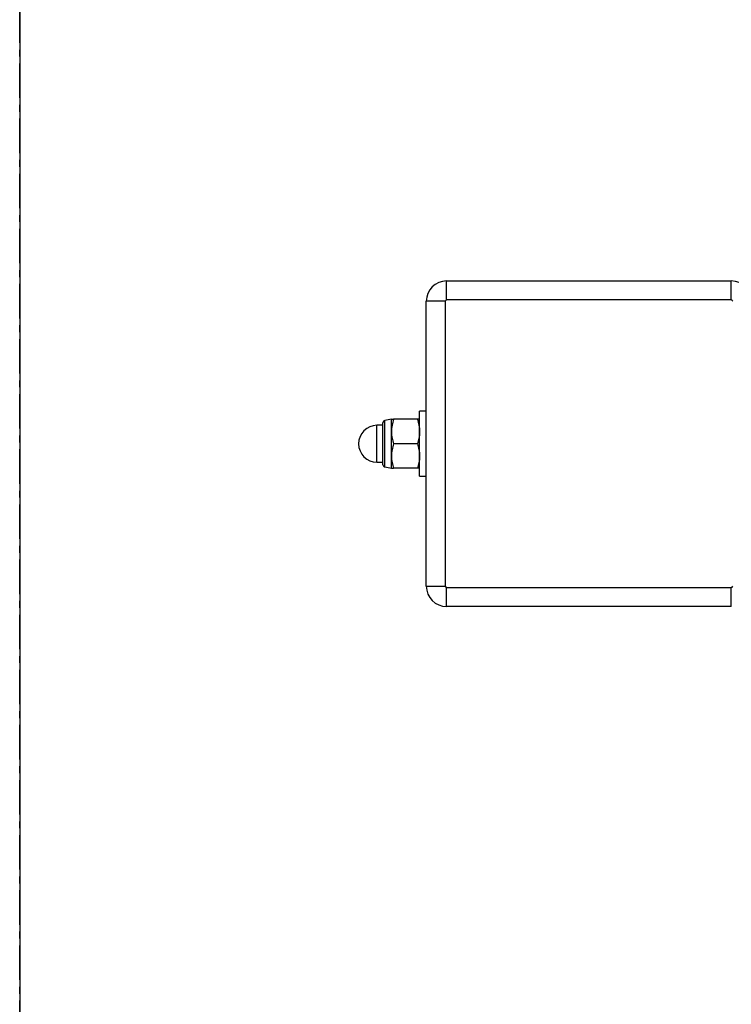
# Model space of a CAD drawing. Units: millimetres. Extents: x -875 to 875, y -2697 to 2697.
# Drawn here: x -875 to -612, y -207 to 156 of the extents above; entities that cross this region are included whole.
import ezdxf

# ---------------------------------------------------------------- set-up
doc = ezdxf.new("R2010")
doc.units = ezdxf.units.MM
doc.linetypes.add('CENTERX2', pattern=[20.32, 12.7, -2.54, 2.54, -2.54])

# ---------------------------------------------------------------- blocks, each defined once
blk = doc.blocks.new('MN 2122 M')
at = {"color": 7, "linetype": 'CENTERX2'}
blk.add_line((-875, -2697), (-875, 2697), dxfattribs=at)
blk.add_line((-875, -2697), (-875, 2697), dxfattribs=at)
at = {"color": 7, "linetype": 'Continuous', "lineweight": 25}
for p, q in [((-875, 2697), (-875, -2697)), ((-717.5, 53), (-717.5, 60)), ((-717.5, 60), (-612.5, 60)), ((-612.5, 53), (-612.5, 60)), ((-725, -52.5), (-725, 52.5)), ((-718, 52.5), (-725, 52.5)), ((-718, 52.5), (-718, -52.5)), ((-612.5, 53), (-717.5, 53)), ((-725, 12), (-727.5, 12)), ((-727.5, -12), (-727.5, 12)), ((-741, -7.74), (-741, 7.74)), ((-737.87, 9), (-740.31, 8.57)), ((-740.31, -8.57), (-740.31, 8.57)), ((-737.87, -9), (-737.87, 9)), ((-728.3, 9), (-737.07, 9)), ((-741, 6.8), (-743.2, 6.8)), ((-743.2, -6.8), (-743.2, 6.8)), ((-728.3, 0), (-737.07, 0)), ((-743.2, -6.8), (-741, -6.8)), ((-740.31, -8.57), (-737.87, -9)), ((-728.3, -9), (-737.07, -9)), ((-727.5, -12), (-725, -12)), ((-725, -52.5), (-718, -52.5)), ((-717.5, -60), (-717.5, -53)), ((-717.5, -53), (-612.5, -53)), ((-612.5, -60), (-612.5, -53)), ((-612.5, -60), (-717.5, -60))]:
    blk.add_line(p, q, dxfattribs=at)
for centre, radius, start, end in [((-717.5, 52.5), 7.5, 90, 180), ((-612.5, 52.5), 7.5, 0, 90), ((-717.5, 52.5), 0.5, 90, 180), ((-612.5, 52.5), 0.5, 360, 90), ((-740.16, 7.74), 0.84, 100.0742, 180), ((-743.2, 0), 6.8, 90, 270), ((-740.16, -7.74), 0.84, 180, 259.9258), ((-717.5, -52.5), 7.5, 180, 270), ((-717.5, -52.5), 0.5, 180, 270), ((-612.5, -52.5), 0.5, 270, 360)]:
    blk.add_arc(centre, radius, start, end, dxfattribs=at)
for points, knots in [([(-737.07, 9), (-737.29, 8.27), (-737.74, 6.79), (-737.83, 5.27), (-737.87, 4.5)], [0, 0, 0, 0, 0.495458, 1, 1, 1, 1]), ([(-737.87, 9), (-737.86, 9), (-737.81, 9), (-737.38, 9), (-737.07, 9)], [0, 0, 0, 0, 0.268634, 1, 1, 1, 1]), ([(-728.3, 9), (-728.08, 8.27), (-727.63, 6.79), (-727.54, 5.27), (-727.5, 4.5)], [0, 0, 0, 0, 0.495458, 1, 1, 1, 1]), ([(-727.5, 9), (-727.51, 9), (-727.56, 9), (-727.99, 9), (-728.3, 9)], [0, 0, 0, 0, 0.268634, 1, 1, 1, 1]), ([(-737.87, 4.5), (-737.87, 4.39), (-737.86, 3.59), (-737.69, 2.06), (-737.27, 0.69), (-737.07, 0)], [0, 0, 0, 0, 0.07009, 0.530784, 1, 1, 1, 1]), ([(-727.5, 4.5), (-727.5, 4.39), (-727.51, 3.59), (-727.68, 2.06), (-728.1, 0.69), (-728.3, 0)], [0, 0, 0, 0, 0.07009, 0.530784, 1, 1, 1, 1]), ([(-737.07, 0), (-737.29, -0.73), (-737.74, -2.21), (-737.83, -3.73), (-737.87, -4.5)], [0, 0, 0, 0, 0.495458, 1, 1, 1, 1]), ([(-728.3, 0), (-728.08, -0.73), (-727.63, -2.21), (-727.54, -3.73), (-727.5, -4.5)], [0, 0, 0, 0, 0.495458, 1, 1, 1, 1]), ([(-737.87, -4.5), (-737.87, -4.61), (-737.86, -5.41), (-737.69, -6.94), (-737.27, -8.31), (-737.07, -9)], [0, 0, 0, 0, 0.07009, 0.5307844, 1, 1, 1, 1]), ([(-727.5, -4.5), (-727.5, -4.61), (-727.51, -5.41), (-727.68, -6.94), (-728.1, -8.31), (-728.3, -9)], [0, 0, 0, 0, 0.07009, 0.5307844, 1, 1, 1, 1]), ([(-737.87, -9), (-737.86, -9), (-737.81, -9), (-737.38, -9), (-737.07, -9)], [0, 0, 0, 0, 0.268634, 1, 1, 1, 1]), ([(-727.5, -9), (-727.51, -9), (-727.56, -9), (-727.99, -9), (-728.3, -9)], [0, 0, 0, 0, 0.268634, 1, 1, 1, 1])]:
    blk.add_open_spline(points, degree=3, knots=knots, dxfattribs=at)

msp = doc.modelspace()

# ---------------------------------------------------------------- block references
msp.add_blockref('MN 2122 M', (0, 0))

doc.saveas('drawing.dxf')
